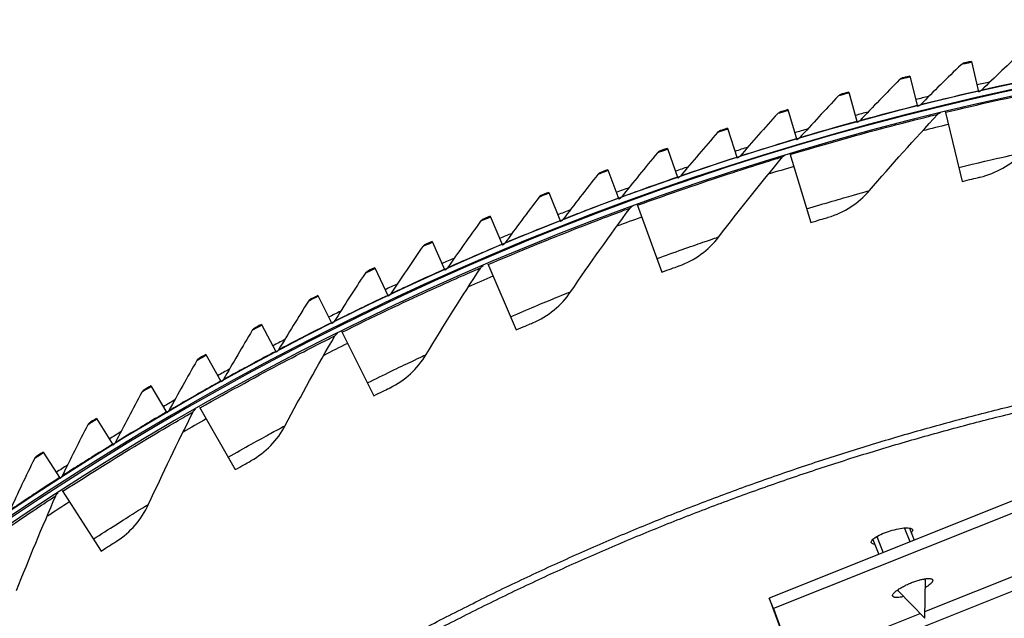
# Model space of a CAD drawing. Units: inches. Extents: x 2 to 86, y 1 to 67.
# Drawn here: x 14.9 to 18.8, y 28.6 to 31 of the extents above; entities that cross this region are included whole.
import ezdxf

# ---------------------------------------------------------------- set-up
doc = ezdxf.new("R2010")
doc.units = ezdxf.units.IN
doc.header["$LTSCALE"] = 4
doc.header["$MEASUREMENT"] = 0
doc.layers.add('Visible (ANSI)', color=7, linetype='Continuous')
doc.layers.add('Visible Narrow (ANSI)', color=7, linetype='Continuous')

msp = doc.modelspace()

# ---------------------------------------------------------------- linework, layer by layer
at = {"layer": 'Visible (ANSI)'}
for p, q in [((18.6683, 30.86245), (18.69616, 30.74039)), ((18.42274, 30.8036), (18.45324, 30.68217)), ((18.17851, 30.73943), (18.21164, 30.61869)), ((17.93573, 30.66997), (17.97148, 30.54998)), ((18.56397, 30.66311), (18.6315, 30.38366)), ((17.69452, 30.59525), (17.73286, 30.47607)), ((17.45499, 30.51531), (17.49591, 30.39699)), ((17.94406, 30.49478), (18.02715, 30.21955)), ((17.21725, 30.43019), (17.26073, 30.31278)), ((16.98141, 30.33992), (17.02744, 30.22349)), ((17.33456, 30.29196), (17.43294, 30.02182)), ((16.7476, 30.24456), (16.79614, 30.12915)), ((16.51591, 30.14413), (16.56694, 30.02981)), ((16.28645, 30.0387), (16.33996, 29.92551)), ((16.73738, 30.05529), (16.85076, 29.79109)), ((16.05934, 29.92831), (16.11529, 29.81631)), ((15.83468, 29.81301), (15.89305, 29.70225)), ((16.15441, 29.78553), (16.28242, 29.5281)), ((15.61258, 29.69286), (15.67334, 29.58339)), ((15.39314, 29.56791), (15.45626, 29.45979)), ((15.58748, 29.4835), (15.72972, 29.23365)), ((15.17646, 29.43823), (15.24192, 29.33151)), ((14.96265, 29.30387), (15.03042, 29.1986)), ((15.03837, 29.15018), (15.19439, 28.90869))]:
    msp.add_line(p, q, dxfattribs=at)
at = {"layer": 'Visible (ANSI)', "color": 84}
for p, q in [((18.89702, 29.1345), (17.86127, 28.72081)), ((18.91357, 29.09307), (17.87782, 28.67938)), ((18.29026, 28.96658), (18.3159, 28.90239)), ((18.42323, 28.94526), (18.40096, 29.00101)), ((18.42066, 29.00066), (18.44009, 28.952)), ((18.27509, 28.9556), (18.29903, 28.89566)), ((18.48263, 28.6676), (18.97006, 28.86228)), ((18.98876, 28.81141), (17.97913, 28.40815)), ((18.48408, 28.79289), (18.48205, 28.79798)), ((18.48227, 28.64165), (18.48444, 28.79834)), ((18.48227, 28.64165), (18.37278, 28.75334)), ((18.37485, 28.75479), (18.37698, 28.74947)), ((17.87782, 28.67938), (17.86127, 28.72081)), ((17.86127, 28.72081), (17.94315, 28.499)), ((17.87782, 28.67938), (17.9593, 28.45857)), ((17.9593, 28.45857), (18.46409, 28.66019))]:
    msp.add_line(p, q, dxfattribs=at)
at = {"layer": 'Visible (ANSI)', "flags": 128}
for points in [[(14.76262, 27.42336, -0.0052346), (14.92933, 27.55755, -0.0052346), (15.09882, 27.68822, -0.0052346), (15.271, 27.81531, -0.0052346), (15.44581, 27.93877, -0.0052346), (15.62316, 28.05855, -0.0052346), (15.80299, 28.17458, -0.0052346), (15.9852, 28.28683, -0.0052346), (16.16972, 28.39523, -0.0052346), (16.35647, 28.49975, -0.0052346), (16.54537, 28.60034, -0.0052346), (16.73633, 28.69694, -0.0052346), (16.92928, 28.78953, -0.0052346), (17.12412, 28.87806, -0.0052346), (17.32077, 28.96249, -0.0052346), (17.51915, 29.04279, -0.0052346), (17.71916, 29.11891, -0.0052346), (17.92072, 29.19083, -0.0052346), (18.12375, 29.25852, -0.0052346), (18.32814, 29.32193, -0.0052346), (18.53383, 29.38106, -0.0052346), (18.7407, 29.43586, -0.0052346), (18.94867, 29.48633, -0.0052346)], [(14.86271, 27.54106, -0.0051999), (15.03074, 27.67227, -0.0051999), (15.20145, 27.79995, -0.0051999), (15.37479, 27.92406, -0.0051999), (15.55067, 28.04453, -0.0051999), (15.72902, 28.16132, -0.0051999), (15.90976, 28.27438, -0.0051999), (16.09281, 28.38365, -0.0051999), (16.27809, 28.48909, -0.0051999), (16.46553, 28.59065, -0.0051999), (16.65503, 28.6883, -0.0051999), (16.84653, 28.78198, -0.0051999), (17.03994, 28.87166, -0.0051999), (17.23516, 28.9573, -0.0051999), (17.43213, 29.03886, -0.0051999), (17.63075, 29.1163, -0.0051999), (17.83094, 29.1896, -0.0051999), (18.03261, 29.25871, -0.0051999), (18.23567, 29.32362, -0.0051999), (18.44004, 29.38429, -0.0051999), (18.64563, 29.4407, -0.0051999), (18.85235, 29.49282, -0.0051999)]]:
    msp.add_lwpolyline(points, format="xyb", dxfattribs=at)
at = {"layer": 'Visible (ANSI)', "color": 84, "flags": 128}
msp.add_lwpolyline([(18.39813, 28.72748, -0.0136266), (18.38927, 28.72551, -0.0220644), (18.38373, 28.72469, -0.0028715), (18.37394, 28.72373, -0.0120203), (18.3716, 28.72357, -0.0274092), (18.3676, 28.72362, -0.0206183), (18.36231, 28.72419, -0.054649), (18.35906, 28.72504, -0.0582444), (18.35627, 28.7265, -0.1015847), (18.35456, 28.72827, -0.109529), (18.35378, 28.73042, -0.086604), (18.35389, 28.73297, -0.0737258), (18.35495, 28.73576, -0.0306919), (18.35733, 28.73945, -0.0362158), (18.35974, 28.74228, -0.0144018), (18.36434, 28.7467, -0.0196911), (18.36791, 28.74969, -0.0099993), (18.37407, 28.75424, -0.01259), (18.37912, 28.75763, -0.0079472), (18.38642, 28.76211, -0.0092095), (18.39284, 28.76576, -0.0069141), (18.40091, 28.77, -0.0075084), (18.40844, 28.77369, -0.0065303), (18.41689, 28.77753, -0.0067127), (18.42521, 28.78106, -0.0066839), (18.43365, 28.78437, -0.0065241), (18.44238, 28.78753, -0.0074344), (18.4504, 28.79018, -0.0068717), (18.45915, 28.7928, -0.009061), (18.46636, 28.79471, -0.0078554), (18.47475, 28.79664, -0.0122923), (18.48082, 28.79777, -0.0098209), (18.48847, 28.79885, -0.0190409), (18.49321, 28.79925, -0.0139657), (18.49968, 28.79936, -0.0346523), (18.50343, 28.79906, -0.0286919), (18.50786, 28.79812, -0.0705667), (18.51067, 28.79692, -0.0823657), (18.51265, 28.79521, -0.1096617), (18.51371, 28.79318, -0.103964), (18.51383, 28.79076, -0.062372), (18.513, 28.78784, -0.0572615), (18.51136, 28.78497, -0.0217318), (18.50811, 28.78093, -0.0285421), (18.50534, 28.77811, -0.0123151), (18.50355, 28.77657, -0.0030237), (18.49606, 28.7705, -0.0225344), (18.49156, 28.76721, -0.0139957), (18.48394, 28.76247)], format="xyb", dxfattribs=at)
at = {"layer": 'Visible (ANSI)'}
for radius, start, end in [(11.5, 180.118962, 180.018962), (11.48, 13.660321, 13.560321), (11.475, 180.118962, 180.018962), (11.455, 13.660321, 13.560321), (11.52859, 102.587614, 102.854726), (11.52859, 103.832198, 104.099311), (11.52859, 105.076783, 105.343895), (11.52859, 106.321367, 106.58848), (11.52859, 107.565951, 107.833064), (11.52859, 108.810536, 109.077648), (11.52859, 110.05512, 110.322233), (11.52859, 111.299705, 111.566817), (11.52859, 112.544289, 112.811402), (11.52859, 113.788874, 114.055986), (11.52859, 115.033458, 115.300571), (11.52859, 116.278043, 116.545155), (11.52859, 117.522627, 117.78974), (11.52859, 118.767212, 119.034324), (11.52859, 120.011796, 120.278908), (11.52859, 121.25638, 121.523493), (11.52859, 122.500965, 122.768077)]:
    msp.add_arc((21.25468, 19.52861), radius, start, end, dxfattribs=at)
for points in [[(18.87324, 30.90356), (18.81724, 30.85167), (18.76201, 30.79939), (18.70754, 30.74671)], [(18.63871, 30.85566), (18.63422, 30.85462), (18.63003, 30.85234), (18.62673, 30.84915)], [(18.62673, 30.84915), (18.57187, 30.79606), (18.51779, 30.74258), (18.46448, 30.68874)], [(18.38146, 30.7894), (18.32777, 30.73513), (18.27486, 30.68049), (18.22274, 30.6255)], [(18.3933, 30.79616), (18.38883, 30.79503), (18.38469, 30.79266), (18.38146, 30.7894)], [(18.70754, 30.74671), (18.70439, 30.74366), (18.70042, 30.74146), (18.69616, 30.74039)], [(18.13755, 30.72434), (18.08505, 30.66891), (18.03334, 30.61314), (17.98242, 30.55703)], [(18.14924, 30.73136), (18.1448, 30.73013), (18.14071, 30.72767), (18.13755, 30.72434)], [(17.90664, 30.66126), (17.90223, 30.65994), (17.89819, 30.65739), (17.89511, 30.65399)], [(18.46448, 30.68874), (18.46139, 30.68562), (18.45747, 30.68333), (18.45324, 30.68218)], [(18.5341, 30.65163), (18.53739, 30.65517), (18.54174, 30.65772), (18.54643, 30.65886)], [(17.89511, 30.65399), (17.84383, 30.59744), (17.79334, 30.54056), (17.74365, 30.48335)], [(18.22274, 30.6255), (18.21972, 30.62232), (18.21585, 30.61994), (18.21164, 30.6187)], [(18.26125, 30.34683), (18.34957, 30.44949), (18.44053, 30.55113), (18.5341, 30.65163)], [(17.65426, 30.57839), (17.60421, 30.52074), (17.55497, 30.46278), (17.50654, 30.40451)], [(17.66563, 30.58592), (17.66125, 30.58449), (17.65727, 30.58186), (17.65426, 30.57839)], [(17.98242, 30.55703), (17.97947, 30.55378), (17.97565, 30.55132), (17.97147, 30.54998)], [(17.42631, 30.50535), (17.42196, 30.50383), (17.41803, 30.50112), (17.4151, 30.49758)], [(17.4151, 30.49758), (17.36632, 30.43886), (17.31835, 30.37984), (17.2712, 30.32053)], [(17.65955, 30.16202), (17.74197, 30.26947), (17.82709, 30.37605), (17.91487, 30.48164)], [(17.74365, 30.48335), (17.74077, 30.48004), (17.73701, 30.4775), (17.73286, 30.47607)], [(17.91487, 30.48164), (17.91796, 30.48536), (17.92216, 30.48814), (17.92679, 30.48955)], [(18.70256, 30.40058), (18.76664, 30.41562), (18.82619, 30.44965), (18.87238, 30.49761)], [(17.18879, 30.41961), (17.18447, 30.418), (17.18061, 30.41519), (17.17776, 30.4116)], [(17.17776, 30.4116), (17.13026, 30.35183), (17.08359, 30.29178), (17.03773, 30.23146)], [(17.50654, 30.40451), (17.50373, 30.40113), (17.50003, 30.39851), (17.49591, 30.39699)], [(18.09715, 30.24043), (18.16028, 30.25904), (18.21783, 30.29635), (18.26125, 30.34683)], [(16.94233, 30.32048), (16.89615, 30.25969), (16.85079, 30.19864), (16.80626, 30.13734)], [(16.95319, 30.32873), (16.94891, 30.32702), (16.94511, 30.32413), (16.94233, 30.32048)], [(17.2712, 30.32053), (17.26846, 30.31709), (17.26481, 30.3144), (17.26073, 30.31279)], [(17.06915, 29.94378), (17.14542, 30.05568), (17.22442, 30.16686), (17.30615, 30.27721)], [(17.30615, 30.27721), (17.30903, 30.28109), (17.31306, 30.28411), (17.3176, 30.28577)], [(16.70895, 30.22427), (16.6641, 30.16249), (16.62007, 30.10047), (16.57688, 30.03822)], [(16.71962, 30.23275), (16.71538, 30.23095), (16.71165, 30.22798), (16.70895, 30.22427)], [(17.03773, 30.23146), (17.03507, 30.22797), (17.03148, 30.22519), (17.02743, 30.22349)], [(17.50166, 30.04659), (17.56365, 30.06871), (17.61902, 30.10919), (17.65955, 30.16202)], [(16.47771, 30.12301), (16.43421, 30.06028), (16.39154, 29.99731), (16.34971, 29.93414)], [(16.4882, 30.13172), (16.48399, 30.12983), (16.48032, 30.12678), (16.47771, 30.12301)], [(16.80626, 30.13734), (16.80368, 30.13379), (16.80015, 30.13094), (16.79613, 30.12915)], [(16.49191, 29.69278), (16.56178, 29.80879), (16.63443, 29.92422), (16.70985, 30.03897)], [(16.57688, 30.03822), (16.57438, 30.03461), (16.57091, 30.03168), (16.56694, 30.02981)], [(16.70985, 30.03897), (16.71251, 30.04301), (16.71636, 30.04625), (16.7208, 30.04816)], [(16.24872, 30.01675), (16.20659, 29.95309), (16.1653, 29.88921), (16.12485, 29.82514)], [(16.25902, 30.02569), (16.25486, 30.02371), (16.25125, 30.02058), (16.24872, 30.01675)], [(16.03219, 29.9147), (16.02808, 29.91264), (16.02454, 29.90943), (16.02209, 29.90555)], [(16.34971, 29.93414), (16.34729, 29.93048), (16.34388, 29.92747), (16.33995, 29.92551)], [(16.91798, 29.81968), (16.97863, 29.84524), (17.03164, 29.88875), (17.06915, 29.94378)], [(16.02209, 29.90555), (15.98136, 29.84098), (15.94147, 29.77623), (15.90242, 29.71129)], [(15.80784, 29.79882), (15.80377, 29.79666), (15.8003, 29.79338), (15.79794, 29.78945)], [(16.12485, 29.82514), (16.12251, 29.82143), (16.11917, 29.81835), (16.11529, 29.81631)], [(15.79794, 29.78945), (15.75862, 29.72401), (15.72014, 29.6584), (15.68251, 29.59264)], [(15.92964, 29.40982), (15.99291, 29.52956), (16.05897, 29.64889), (16.12784, 29.76769)], [(16.12784, 29.76769), (16.13026, 29.77187), (16.13393, 29.77532), (16.13826, 29.77748)], [(15.58605, 29.67809), (15.58203, 29.67584), (15.57863, 29.67249), (15.57635, 29.6685)], [(15.90242, 29.71129), (15.90016, 29.70753), (15.89689, 29.70438), (15.89305, 29.70226)], [(16.34793, 29.56041), (16.40706, 29.58932), (16.45755, 29.63574), (16.49191, 29.69278)], [(15.57635, 29.6685), (15.53846, 29.60223), (15.50142, 29.5358), (15.46523, 29.46923)], [(15.68251, 29.59264), (15.68033, 29.58883), (15.67713, 29.58561), (15.67334, 29.5834)], [(15.35745, 29.54277), (15.32101, 29.4757), (15.28542, 29.40848), (15.25068, 29.34114)], [(15.36694, 29.55257), (15.36296, 29.55024), (15.35964, 29.54681), (15.35745, 29.54277)], [(15.38412, 29.09579), (15.44058, 29.21889), (15.49985, 29.34173), (15.56195, 29.46421)], [(15.46523, 29.46923), (15.46313, 29.46538), (15.46001, 29.46209), (15.45626, 29.4598)], [(15.56195, 29.46421), (15.56414, 29.46852), (15.56761, 29.47217), (15.5718, 29.47456)], [(15.14133, 29.41232), (15.10636, 29.34447), (15.07223, 29.27649), (15.03897, 29.20841)], [(15.1506, 29.42232), (15.14668, 29.4199), (15.14344, 29.4164), (15.14133, 29.41232)], [(15.79332, 29.26959), (15.85073, 29.30177), (15.89853, 29.35095), (15.92964, 29.40982)], [(15.25068, 29.34114), (15.24867, 29.33724), (15.24561, 29.33388), (15.24192, 29.33151)], [(14.93714, 29.2874), (14.93328, 29.2849), (14.93011, 29.28133), (14.9281, 29.27721)], [(14.9281, 29.27721), (14.8946, 29.20861), (14.86196, 29.13991), (14.83018, 29.07112)], [(15.03897, 29.20841), (15.03704, 29.20447), (15.03406, 29.20105), (15.03042, 29.1986)], [(14.85707, 28.75168), (14.90653, 28.87775), (14.95883, 29.00372), (15.01396, 29.12948)], [(15.01396, 29.12948), (15.0159, 29.13391), (15.01916, 29.13774), (15.02322, 29.14037)], [(15.25587, 28.94813), (15.31139, 28.98349), (15.35637, 29.03527), (15.38412, 29.09579)]]:
    msp.add_open_spline(points, degree=3, dxfattribs=at)
for points, knots in [([(18.6683, 30.86245), (18.65406, 30.8592), (18.64076, 30.85613), (18.63895, 30.85571), (18.63879, 30.85568), (18.63871, 30.85566), (18.63871, 30.85566)], [1.5707963, 1.5707963, 1.5707963, 1.5707963, 3.0142956, 3.0142956, 3.0142956, 3.1415927, 3.1415927, 3.1415927, 3.1415927]), ([(18.42274, 30.8036), (18.40857, 30.80004), (18.39533, 30.79668), (18.39354, 30.79623), (18.39338, 30.79619), (18.3933, 30.79616), (18.3933, 30.79616)], [1.5707963, 1.5707963, 1.5707963, 1.5707963, 3.0142956, 3.0142956, 3.0142956, 3.1415927, 3.1415927, 3.1415927, 3.1415927]), ([(18.17851, 30.73943), (18.16442, 30.73556), (18.15126, 30.73192), (18.14948, 30.73142), (18.14932, 30.73138), (18.14924, 30.73136), (18.14924, 30.73136)], [1.5707963, 1.5707963, 1.5707963, 1.5707963, 3.0142956, 3.0142956, 3.0142956, 3.1415927, 3.1415927, 3.1415927, 3.1415927]), ([(17.93573, 30.66997), (17.92173, 30.6658), (17.90865, 30.66187), (17.90688, 30.66133), (17.90672, 30.66129), (17.90664, 30.66126), (17.90664, 30.66126)], [1.5707963, 1.5707963, 1.5707963, 1.5707963, 3.0142956, 3.0142956, 3.0142956, 3.1415927, 3.1415927, 3.1415927, 3.1415927]), ([(17.69452, 30.59525), (17.68061, 30.59078), (17.66763, 30.58656), (17.66586, 30.58599), (17.66571, 30.58594), (17.66563, 30.58592), (17.66563, 30.58592)], [1.5707963, 1.5707963, 1.5707963, 1.5707963, 3.0142956, 3.0142956, 3.0142956, 3.1415927, 3.1415927, 3.1415927, 3.1415927]), ([(17.45499, 30.51531), (17.44118, 30.51054), (17.42829, 30.50604), (17.42654, 30.50543), (17.42638, 30.50538), (17.42631, 30.50535), (17.42631, 30.50535)], [1.5707963, 1.5707963, 1.5707963, 1.5707963, 3.0142956, 3.0142956, 3.0142956, 3.1415927, 3.1415927, 3.1415927, 3.1415927]), ([(17.21725, 30.43019), (17.20355, 30.42512), (17.19076, 30.42034), (17.18902, 30.41969), (17.18887, 30.41964), (17.18879, 30.41961), (17.18879, 30.41961)], [1.5707963, 1.5707963, 1.5707963, 1.5707963, 3.0142956, 3.0142956, 3.0142956, 3.1415927, 3.1415927, 3.1415927, 3.1415927]), ([(18.6315, 30.38366), (18.6588, 30.39025), (18.68538, 30.39654), (18.69646, 30.39915), (18.70047, 30.40009), (18.70256, 30.40058), (18.70256, 30.40058)], [1.5707963, 1.5707963, 1.5707963, 1.5707963, 2.7242473, 2.7242473, 2.7242473, 3.1415927, 3.1415927, 3.1415927, 3.1415927]), ([(16.98141, 30.33992), (16.96783, 30.33455), (16.95514, 30.3295), (16.95342, 30.32882), (16.95327, 30.32876), (16.95319, 30.32873), (16.95319, 30.32873)], [1.5707963, 1.5707963, 1.5707963, 1.5707963, 3.0142956, 3.0142956, 3.0142956, 3.1415927, 3.1415927, 3.1415927, 3.1415927]), ([(16.7476, 30.24456), (16.73413, 30.23889), (16.72156, 30.23357), (16.71985, 30.23284), (16.7197, 30.23278), (16.71962, 30.23275), (16.71962, 30.23275)], [1.5707963, 1.5707963, 1.5707963, 1.5707963, 3.0142956, 3.0142956, 3.0142956, 3.1415927, 3.1415927, 3.1415927, 3.1415927]), ([(18.02715, 30.21955), (18.05403, 30.22766), (18.08022, 30.23543), (18.09113, 30.23865), (18.09508, 30.23982), (18.09715, 30.24043), (18.09715, 30.24043)], [1.5707963, 1.5707963, 1.5707963, 1.5707963, 2.7242473, 2.7242473, 2.7242473, 3.1415927, 3.1415927, 3.1415927, 3.1415927]), ([(16.51591, 30.14413), (16.50256, 30.13818), (16.49011, 30.13258), (16.48842, 30.13182), (16.48827, 30.13175), (16.4882, 30.13172), (16.4882, 30.13172)], [1.5707963, 1.5707963, 1.5707963, 1.5707963, 3.0142956, 3.0142956, 3.0142956, 3.1415927, 3.1415927, 3.1415927, 3.1415927]), ([(16.28645, 30.0387), (16.27324, 30.03246), (16.26091, 30.02659), (16.25924, 30.02579), (16.25909, 30.02572), (16.25902, 30.02569), (16.25902, 30.02569)], [1.5707963, 1.5707963, 1.5707963, 1.5707963, 3.0142956, 3.0142956, 3.0142956, 3.1415927, 3.1415927, 3.1415927, 3.1415927]), ([(17.43294, 30.02182), (17.45933, 30.03143), (17.48504, 30.04065), (17.49576, 30.04448), (17.49964, 30.04587), (17.50166, 30.04659), (17.50166, 30.04659)], [1.5707963, 1.5707963, 1.5707963, 1.5707963, 2.7242473, 2.7242473, 2.7242473, 3.1415927, 3.1415927, 3.1415927, 3.1415927]), ([(16.05934, 29.92831), (16.04627, 29.92178), (16.03407, 29.91565), (16.03241, 29.91481), (16.03227, 29.91474), (16.03219, 29.9147), (16.03219, 29.9147)], [1.5707963, 1.5707963, 1.5707963, 1.5707963, 3.0142956, 3.0142956, 3.0142956, 3.1415927, 3.1415927, 3.1415927, 3.1415927]), ([(15.83468, 29.81301), (15.82175, 29.8062), (15.80969, 29.7998), (15.80805, 29.79894), (15.80791, 29.79886), (15.80784, 29.79882), (15.80784, 29.79882)], [1.5707963, 1.5707963, 1.5707963, 1.5707963, 3.0142956, 3.0142956, 3.0142956, 3.1415927, 3.1415927, 3.1415927, 3.1415927]), ([(16.85076, 29.79109), (16.87657, 29.80217), (16.90171, 29.81282), (16.9122, 29.81724), (16.916, 29.81884), (16.91798, 29.81968), (16.91798, 29.81968)], [1.5707963, 1.5707963, 1.5707963, 1.5707963, 2.7242473, 2.7242473, 2.7242473, 3.1415927, 3.1415927, 3.1415927, 3.1415927]), ([(15.61258, 29.69286), (15.5998, 29.68577), (15.58788, 29.67911), (15.58626, 29.67821), (15.58612, 29.67813), (15.58605, 29.67809), (15.58605, 29.67809)], [1.5707963, 1.5707963, 1.5707963, 1.5707963, 3.0142956, 3.0142956, 3.0142956, 3.1415927, 3.1415927, 3.1415927, 3.1415927]), ([(15.39314, 29.56791), (15.38052, 29.56055), (15.36875, 29.55363), (15.36715, 29.55269), (15.36701, 29.55261), (15.36694, 29.55257), (15.36694, 29.55257)], [1.5707963, 1.5707963, 1.5707963, 1.5707963, 3.0142956, 3.0142956, 3.0142956, 3.1415927, 3.1415927, 3.1415927, 3.1415927]), ([(16.28242, 29.5281), (16.30757, 29.5406), (16.33208, 29.55264), (16.3423, 29.55765), (16.346, 29.55946), (16.34793, 29.56041), (16.34793, 29.56041)], [1.5707963, 1.5707963, 1.5707963, 1.5707963, 2.7242473, 2.7242473, 2.7242473, 3.1415927, 3.1415927, 3.1415927, 3.1415927]), ([(15.17646, 29.43823), (15.16401, 29.43059), (15.15239, 29.42342), (15.15081, 29.42245), (15.15067, 29.42236), (15.1506, 29.42232), (15.1506, 29.42232)], [1.5707963, 1.5707963, 1.5707963, 1.5707963, 3.0142956, 3.0142956, 3.0142956, 3.1415927, 3.1415927, 3.1415927, 3.1415927]), ([(14.96265, 29.30387), (14.95037, 29.29596), (14.93891, 29.28855), (14.93735, 29.28754), (14.93721, 29.28745), (14.93714, 29.2874), (14.93714, 29.2874)], [1.5707963, 1.5707963, 1.5707963, 1.5707963, 3.0142956, 3.0142956, 3.0142956, 3.1415927, 3.1415927, 3.1415927, 3.1415927]), ([(15.72972, 29.23365), (15.75412, 29.24755), (15.77792, 29.26094), (15.78785, 29.26652), (15.79144, 29.26853), (15.79332, 29.26959), (15.79332, 29.26959)], [1.5707963, 1.5707963, 1.5707963, 1.5707963, 2.7242473, 2.7242473, 2.7242473, 3.1415927, 3.1415927, 3.1415927, 3.1415927]), ([(15.19439, 28.90869), (15.21798, 28.92393), (15.24099, 28.93864), (15.25059, 28.94476), (15.25406, 28.94698), (15.25587, 28.94813), (15.25587, 28.94813)], [1.5707963, 1.5707963, 1.5707963, 1.5707963, 2.7242473, 2.7242473, 2.7242473, 3.1415927, 3.1415927, 3.1415927, 3.1415927])]:
    msp.add_open_spline(points, degree=3, knots=knots, dxfattribs=at)
at = {"layer": 'Visible (ANSI)', "color": 84}
for points, knots in [([(18.26877, 28.94289), (18.26793, 28.94552), (18.26911, 28.94898), (18.27587, 28.9568), (18.28146, 28.96116), (18.29492, 28.96949), (18.30369, 28.97402), (18.32335, 28.98249), (18.33424, 28.98644), (18.35499, 28.99282), (18.36623, 28.99568), (18.38728, 28.99972), (18.39709, 29.00091), (18.4129, 29.00158), (18.41997, 29.00112), (18.42996, 28.99845), (18.43287, 28.99625), (18.43445, 28.99097), (18.43321, 28.98753), (18.42927, 28.98313), (18.42871, 28.98255), (18.42812, 28.98197)], [0, 0, 0, 0, 0.07479236, 0.07479236, 0.14958472, 0.14958472, 0.22451751, 0.22451751, 0.29945029, 0.29945029, 0.37448298, 0.37448298, 0.44951568, 0.44951568, 0.52425391, 0.52425391, 0.59899214, 0.59899214, 0.67373037, 0.67373037, 0.68472978, 0.68472978, 0.68472978, 0.68472978]), ([(18.28296, 28.93594), (18.28097, 28.93616), (18.27916, 28.93647), (18.27255, 28.93812), (18.2696, 28.94026), (18.26877, 28.94289)], [1.099250175, 1.099250175, 1.099250175, 1.099250175, 1.123250207, 1.123250207, 1.197984272, 1.197984272, 1.197984272, 1.197984272])]:
    msp.add_open_spline(points, degree=3, knots=knots, dxfattribs=at)
at = {"layer": 'Visible Narrow (ANSI)'}
for start, end in [(103.58535, 104.122971), (106.798743, 107.336364), (110.012136, 110.549757), (113.225529, 113.76315), (116.438922, 116.976543), (119.652315, 120.189936), (122.865708, 123.403328)]:
    msp.add_arc((21.25468, 19.52861), 11.40116, start, end, dxfattribs=at)
for points, knots in [([(18.66911, 30.85891), (18.65046, 30.85465), (18.63269, 30.85053), (18.62806, 30.84946), (18.62718, 30.84925), (18.62673, 30.84915), (18.62673, 30.84915)], [1.5707963, 1.5707963, 1.5707963, 1.5707963, 2.8902216, 2.8902216, 2.8902216, 3.1415927, 3.1415927, 3.1415927, 3.1415927]), ([(18.42362, 30.80007), (18.40507, 30.79541), (18.3874, 30.79091), (18.38279, 30.78974), (18.38191, 30.78951), (18.38146, 30.7894), (18.38146, 30.7894)], [1.5707963, 1.5707963, 1.5707963, 1.5707963, 2.8902216, 2.8902216, 2.8902216, 3.1415927, 3.1415927, 3.1415927, 3.1415927]), ([(18.56493, 30.65913), (18.69753, 30.69117), (18.83033, 30.72044), (18.935, 30.7421), (19.04002, 30.76382), (19.11597, 30.77806), (19.14636, 30.78375), (19.15666, 30.78568), (19.16187, 30.78665), (19.16187, 30.78665)], [1.5707963, 1.5707963, 1.5707963, 1.5707963, 2.2411626, 2.2411626, 2.2411626, 2.9137148, 2.9137148, 2.9137148, 3.1415927, 3.1415927, 3.1415927, 3.1415927]), ([(18.93955, 30.79688), (18.87274, 30.78315), (18.80666, 30.76884), (18.76332, 30.75923), (18.72768, 30.75132), (18.70754, 30.74671), (18.70754, 30.74671)], [1.5707963, 1.5707963, 1.5707963, 1.5707963, 2.4328523, 2.4328523, 2.4328523, 3.1415927, 3.1415927, 3.1415927, 3.1415927]), ([(18.17947, 30.73592), (18.16103, 30.73086), (18.14345, 30.72598), (18.13887, 30.7247), (18.13799, 30.72446), (18.13755, 30.72434), (18.13755, 30.72434)], [1.5707963, 1.5707963, 1.5707963, 1.5707963, 2.8902216, 2.8902216, 2.8902216, 3.1415927, 3.1415927, 3.1415927, 3.1415927]), ([(18.69535, 30.74393), (18.62885, 30.72876), (18.5631, 30.71302), (18.51997, 30.70247), (18.48452, 30.69379), (18.46448, 30.68874), (18.46448, 30.68874)], [1.5707963, 1.5707963, 1.5707963, 1.5707963, 2.4328523, 2.4328523, 2.4328523, 3.1415927, 3.1415927, 3.1415927, 3.1415927]), ([(17.93677, 30.66648), (17.91844, 30.66102), (17.90097, 30.65576), (17.89642, 30.65438), (17.89555, 30.65412), (17.89511, 30.65399), (17.89511, 30.65399)], [1.5707963, 1.5707963, 1.5707963, 1.5707963, 2.8902216, 2.8902216, 2.8902216, 3.1415927, 3.1415927, 3.1415927, 3.1415927]), ([(18.45235, 30.6857), (18.38619, 30.66908), (18.3208, 30.65192), (18.27792, 30.64043), (18.24266, 30.63099), (18.22274, 30.6255), (18.22274, 30.6255)], [1.5707963, 1.5707963, 1.5707963, 1.5707963, 2.4328523, 2.4328523, 2.4328523, 3.1415927, 3.1415927, 3.1415927, 3.1415927]), ([(17.94524, 30.49086), (18.07584, 30.53028), (18.20678, 30.56695), (18.31008, 30.59444), (18.41372, 30.62201), (18.48875, 30.64048), (18.51877, 30.64787), (18.52894, 30.65037), (18.5341, 30.65163), (18.5341, 30.65163)], [1.5707963, 1.5707963, 1.5707963, 1.5707963, 2.2411626, 2.2411626, 2.2411626, 2.9137148, 2.9137148, 2.9137148, 3.1415927, 3.1415927, 3.1415927, 3.1415927]), ([(18.21068, 30.6222), (18.1449, 30.60415), (18.07989, 30.58557), (18.03727, 30.57315), (18.00222, 30.56294), (17.98242, 30.55703), (17.98242, 30.55703)], [1.5707963, 1.5707963, 1.5707963, 1.5707963, 2.4328523, 2.4328523, 2.4328523, 3.1415927, 3.1415927, 3.1415927, 3.1415927]), ([(17.69563, 30.59179), (17.67742, 30.58593), (17.66008, 30.58029), (17.65556, 30.57882), (17.65469, 30.57854), (17.65426, 30.57839), (17.65426, 30.57839)], [1.5707963, 1.5707963, 1.5707963, 1.5707963, 2.8902216, 2.8902216, 2.8902216, 3.1415927, 3.1415927, 3.1415927, 3.1415927]), ([(17.97044, 30.55346), (17.90506, 30.53399), (17.84048, 30.514), (17.79813, 30.50066), (17.76332, 30.4897), (17.74365, 30.48335), (17.74365, 30.48335)], [1.5707963, 1.5707963, 1.5707963, 1.5707963, 2.4328523, 2.4328523, 2.4328523, 3.1415927, 3.1415927, 3.1415927, 3.1415927]), ([(17.45618, 30.51188), (17.4381, 30.50562), (17.42088, 30.49961), (17.41639, 30.49804), (17.41553, 30.49774), (17.4151, 30.49758), (17.4151, 30.49758)], [1.5707963, 1.5707963, 1.5707963, 1.5707963, 2.8902216, 2.8902216, 2.8902216, 3.1415927, 3.1415927, 3.1415927, 3.1415927]), ([(17.33596, 30.28811), (17.46414, 30.33479), (17.59282, 30.37874), (17.69442, 30.41198), (17.79634, 30.44532), (17.87022, 30.46797), (17.89978, 30.47703), (17.9098, 30.4801), (17.91487, 30.48164), (17.91487, 30.48164)], [1.5707963, 1.5707963, 1.5707963, 1.5707963, 2.2411626, 2.2411626, 2.2411626, 2.9137148, 2.9137148, 2.9137148, 3.1415927, 3.1415927, 3.1415927, 3.1415927]), ([(17.73175, 30.47953), (17.66681, 30.45864), (17.60268, 30.43725), (17.56063, 30.423), (17.52606, 30.41128), (17.50654, 30.40451), (17.50654, 30.40451)], [1.5707963, 1.5707963, 1.5707963, 1.5707963, 2.4328523, 2.4328523, 2.4328523, 3.1415927, 3.1415927, 3.1415927, 3.1415927]), ([(18.61806, 30.43928), (18.68903, 30.45643), (18.75963, 30.47263), (18.80722, 30.48326), (18.84867, 30.49252), (18.87238, 30.49761), (18.87238, 30.49761)], [1.5707963, 1.5707963, 1.5707963, 1.5707963, 2.4102698, 2.4102698, 2.4102698, 3.1415927, 3.1415927, 3.1415927, 3.1415927]), ([(17.21851, 30.42678), (17.20057, 30.42014), (17.18349, 30.41375), (17.17904, 30.41208), (17.17819, 30.41176), (17.17776, 30.4116), (17.17776, 30.4116)], [1.5707963, 1.5707963, 1.5707963, 1.5707963, 2.8902216, 2.8902216, 2.8902216, 3.1415927, 3.1415927, 3.1415927, 3.1415927]), ([(17.49472, 30.40043), (17.43026, 30.37813), (17.3666, 30.35536), (17.32487, 30.34019), (17.29057, 30.32772), (17.2712, 30.32053), (17.2712, 30.32053)], [1.5707963, 1.5707963, 1.5707963, 1.5707963, 2.4328523, 2.4328523, 2.4328523, 3.1415927, 3.1415927, 3.1415927, 3.1415927]), ([(18.01061, 30.27433), (18.08051, 30.29543), (18.15009, 30.31556), (18.197, 30.32884), (18.23788, 30.34041), (18.26125, 30.34683), (18.26125, 30.34683)], [1.5707963, 1.5707963, 1.5707963, 1.5707963, 2.4102698, 2.4102698, 2.4102698, 3.1415927, 3.1415927, 3.1415927, 3.1415927]), ([(16.98275, 30.33654), (16.96496, 30.32951), (16.94802, 30.32275), (16.9436, 30.32099), (16.94276, 30.32065), (16.94233, 30.32048), (16.94233, 30.32048)], [1.5707963, 1.5707963, 1.5707963, 1.5707963, 2.8902216, 2.8902216, 2.8902216, 3.1415927, 3.1415927, 3.1415927, 3.1415927]), ([(17.25947, 30.31619), (17.1955, 30.2925), (17.13236, 30.26835), (17.09097, 30.25228), (17.05694, 30.23907), (17.03773, 30.23146), (17.03773, 30.23146)], [1.5707963, 1.5707963, 1.5707963, 1.5707963, 2.4328523, 2.4328523, 2.4328523, 3.1415927, 3.1415927, 3.1415927, 3.1415927]), ([(16.739, 30.05153), (16.86436, 30.10532), (16.99037, 30.15642), (17.08995, 30.1953), (17.18985, 30.2343), (17.26234, 30.26105), (17.29134, 30.27176), (17.30117, 30.27538), (17.30615, 30.27721), (17.30615, 30.27721)], [1.5707963, 1.5707963, 1.5707963, 1.5707963, 2.2411626, 2.2411626, 2.2411626, 2.9137148, 2.9137148, 2.9137148, 3.1415927, 3.1415927, 3.1415927, 3.1415927]), ([(16.74901, 30.2412), (16.73137, 30.23379), (16.71459, 30.22666), (16.71021, 30.2248), (16.70937, 30.22445), (16.70895, 30.22427), (16.70895, 30.22427)], [1.5707963, 1.5707963, 1.5707963, 1.5707963, 2.8902216, 2.8902216, 2.8902216, 3.1415927, 3.1415927, 3.1415927, 3.1415927]), ([(17.0261, 30.22687), (16.96266, 30.2018), (16.90006, 30.17628), (16.85903, 30.15932), (16.8253, 30.14537), (16.80626, 30.13734), (16.80626, 30.13734)], [1.5707963, 1.5707963, 1.5707963, 1.5707963, 2.4328523, 2.4328523, 2.4328523, 3.1415927, 3.1415927, 3.1415927, 3.1415927]), ([(17.41336, 30.07558), (17.48197, 30.10057), (17.55031, 30.12457), (17.59641, 30.14046), (17.63657, 30.15431), (17.65955, 30.16202), (17.65955, 30.16202)], [1.5707963, 1.5707963, 1.5707963, 1.5707963, 2.4102698, 2.4102698, 2.4102698, 3.1415927, 3.1415927, 3.1415927, 3.1415927]), ([(16.51739, 30.14081), (16.49992, 30.13302), (16.48329, 30.12553), (16.47895, 30.12357), (16.47813, 30.1232), (16.47771, 30.12301), (16.47771, 30.12301)], [1.5707963, 1.5707963, 1.5707963, 1.5707963, 2.8902216, 2.8902216, 2.8902216, 3.1415927, 3.1415927, 3.1415927, 3.1415927]), ([(16.79473, 30.1325), (16.73185, 30.10606), (16.66981, 30.07919), (16.62916, 30.06133), (16.59574, 30.04666), (16.57688, 30.03822), (16.57688, 30.03822)], [1.5707963, 1.5707963, 1.5707963, 1.5707963, 2.4328523, 2.4328523, 2.4328523, 3.1415927, 3.1415927, 3.1415927, 3.1415927]), ([(16.15624, 29.78186), (16.27838, 29.8426), (16.40134, 29.90067), (16.49858, 29.94507), (16.59613, 29.98962), (16.66701, 30.02039), (16.69537, 30.0327), (16.70498, 30.03687), (16.70985, 30.03897), (16.70985, 30.03897)], [1.5707963, 1.5707963, 1.5707963, 1.5707963, 2.2411626, 2.2411626, 2.2411626, 2.9137148, 2.9137148, 2.9137148, 3.1415927, 3.1415927, 3.1415927, 3.1415927]), ([(16.288, 30.03541), (16.27071, 30.02724), (16.25425, 30.01939), (16.24995, 30.01734), (16.24913, 30.01695), (16.24872, 30.01675), (16.24872, 30.01675)], [1.5707963, 1.5707963, 1.5707963, 1.5707963, 2.8902216, 2.8902216, 2.8902216, 3.1415927, 3.1415927, 3.1415927, 3.1415927]), ([(16.56546, 30.03313), (16.50317, 30.00532), (16.44173, 29.97711), (16.40148, 29.95838), (16.36838, 29.94298), (16.34971, 29.93414), (16.34971, 29.93414)], [1.5707963, 1.5707963, 1.5707963, 1.5707963, 2.4328523, 2.4328523, 2.4328523, 3.1415927, 3.1415927, 3.1415927, 3.1415927]), ([(16.06096, 29.92506), (16.04385, 29.91651), (16.02756, 29.9083), (16.02331, 29.90616), (16.0225, 29.90575), (16.02209, 29.90555), (16.02209, 29.90555)], [1.5707963, 1.5707963, 1.5707963, 1.5707963, 2.8902216, 2.8902216, 2.8902216, 3.1415927, 3.1415927, 3.1415927, 3.1415927]), ([(16.3384, 29.9288), (16.27673, 29.89965), (16.21592, 29.87011), (16.17608, 29.85051), (16.14333, 29.83439), (16.12485, 29.82514), (16.12485, 29.82514)], [1.5707963, 1.5707963, 1.5707963, 1.5707963, 2.4328523, 2.4328523, 2.4328523, 3.1415927, 3.1415927, 3.1415927, 3.1415927]), ([(16.82819, 29.84368), (16.89529, 29.87247), (16.96217, 29.90026), (17.00731, 29.91871), (17.04663, 29.93479), (17.06915, 29.94378), (17.06915, 29.94378)], [1.5707963, 1.5707963, 1.5707963, 1.5707963, 2.4102698, 2.4102698, 2.4102698, 3.1415927, 3.1415927, 3.1415927, 3.1415927]), ([(15.83637, 29.80979), (15.81945, 29.80088), (15.80334, 29.79232), (15.79914, 29.79009), (15.79834, 29.78966), (15.79794, 29.78945), (15.79794, 29.78945)], [1.5707963, 1.5707963, 1.5707963, 1.5707963, 2.8902216, 2.8902216, 2.8902216, 3.1415927, 3.1415927, 3.1415927, 3.1415927]), ([(16.11367, 29.81956), (16.05265, 29.78908), (15.99249, 29.75822), (15.95309, 29.73776), (15.92069, 29.72094), (15.90242, 29.71129), (15.90242, 29.71129)], [1.5707963, 1.5707963, 1.5707963, 1.5707963, 2.4328523, 2.4328523, 2.4328523, 3.1415927, 3.1415927, 3.1415927, 3.1415927]), ([(15.58951, 29.47994), (15.70806, 29.54743), (15.82756, 29.61231), (15.92216, 29.66209), (16.01707, 29.71203), (16.08611, 29.74673), (16.11373, 29.76061), (16.12309, 29.76532), (16.12784, 29.76769), (16.12784, 29.76769)], [1.5707963, 1.5707963, 1.5707963, 1.5707963, 2.2411626, 2.2411626, 2.2411626, 2.9137148, 2.9137148, 2.9137148, 3.1415927, 3.1415927, 3.1415927, 3.1415927]), ([(15.61434, 29.68968), (15.59762, 29.6804), (15.5817, 29.67149), (15.57755, 29.66917), (15.57676, 29.66873), (15.57635, 29.6685), (15.57635, 29.6685)], [1.5707963, 1.5707963, 1.5707963, 1.5707963, 2.8902216, 2.8902216, 2.8902216, 3.1415927, 3.1415927, 3.1415927, 3.1415927]), ([(15.89136, 29.70547), (15.83101, 29.67367), (15.77154, 29.64151), (15.73259, 29.6202), (15.70057, 29.60268), (15.68251, 29.59264), (15.68251, 29.59264)], [1.5707963, 1.5707963, 1.5707963, 1.5707963, 2.4328523, 2.4328523, 2.4328523, 3.1415927, 3.1415927, 3.1415927, 3.1415927]), ([(16.25694, 29.57933), (16.32232, 29.61184), (16.38754, 29.64334), (16.43157, 29.66429), (16.46993, 29.68255), (16.49191, 29.69278), (16.49191, 29.69278)], [1.5707963, 1.5707963, 1.5707963, 1.5707963, 2.4102698, 2.4102698, 2.4102698, 3.1415927, 3.1415927, 3.1415927, 3.1415927]), ([(15.39497, 29.56477), (15.37845, 29.55513), (15.36273, 29.54588), (15.35863, 29.54347), (15.35785, 29.54301), (15.35745, 29.54277), (15.35745, 29.54277)], [1.5707963, 1.5707963, 1.5707963, 1.5707963, 2.8902216, 2.8902216, 2.8902216, 3.1415927, 3.1415927, 3.1415927, 3.1415927]), ([(15.67158, 29.58657), (15.61194, 29.55347), (15.55318, 29.52003), (15.5147, 29.49788), (15.48307, 29.47967), (15.46523, 29.46923), (15.46523, 29.46923)], [1.5707963, 1.5707963, 1.5707963, 1.5707963, 2.4328523, 2.4328523, 2.4328523, 3.1415927, 3.1415927, 3.1415927, 3.1415927]), ([(15.04059, 29.14674), (15.15517, 29.22077), (15.27086, 29.29224), (15.36251, 29.34725), (15.45447, 29.40243), (15.52146, 29.44094), (15.54826, 29.45635), (15.55734, 29.46157), (15.56195, 29.46421), (15.56195, 29.46421)], [1.5707963, 1.5707963, 1.5707963, 1.5707963, 2.2411626, 2.2411626, 2.2411626, 2.9137148, 2.9137148, 2.9137148, 3.1415927, 3.1415927, 3.1415927, 3.1415927]), ([(15.45443, 29.46293), (15.39552, 29.42854), (15.3375, 29.39384), (15.29952, 29.37085), (15.26829, 29.35196), (15.25068, 29.34114), (15.25068, 29.34114)], [1.5707963, 1.5707963, 1.5707963, 1.5707963, 2.4328523, 2.4328523, 2.4328523, 3.1415927, 3.1415927, 3.1415927, 3.1415927]), ([(15.17836, 29.43513), (15.16206, 29.42513), (15.14654, 29.41554), (15.14249, 29.41304), (15.14172, 29.41256), (15.14133, 29.41232), (15.14133, 29.41232)], [1.5707963, 1.5707963, 1.5707963, 1.5707963, 2.8902216, 2.8902216, 2.8902216, 3.1415927, 3.1415927, 3.1415927, 3.1415927]), ([(15.70141, 29.28338), (15.76486, 29.3195), (15.82821, 29.35461), (15.871, 29.378), (15.90828, 29.39837), (15.92964, 29.40982), (15.92964, 29.40982)], [1.5707963, 1.5707963, 1.5707963, 1.5707963, 2.4102698, 2.4102698, 2.4102698, 3.1415927, 3.1415927, 3.1415927, 3.1415927]), ([(15.24002, 29.33461), (15.18188, 29.29894), (15.12462, 29.26299), (15.08715, 29.23918), (15.05633, 29.21961), (15.03897, 29.20841), (15.03897, 29.20841)], [1.5707963, 1.5707963, 1.5707963, 1.5707963, 2.4328523, 2.4328523, 2.4328523, 3.1415927, 3.1415927, 3.1415927, 3.1415927]), ([(14.96462, 29.30081), (14.94854, 29.29046), (14.93323, 29.28054), (14.92924, 29.27795), (14.92848, 29.27746), (14.9281, 29.27721), (14.9281, 29.27721)], [1.5707963, 1.5707963, 1.5707963, 1.5707963, 2.8902216, 2.8902216, 2.8902216, 3.1415927, 3.1415927, 3.1415927, 3.1415927]), ([(15.02845, 29.20165), (14.97109, 29.16473), (14.91463, 29.12754), (14.87768, 29.10293), (14.8473, 29.0827), (14.83018, 29.07112), (14.83018, 29.07112)], [1.5707963, 1.5707963, 1.5707963, 1.5707963, 2.4328523, 2.4328523, 2.4328523, 3.1415927, 3.1415927, 3.1415927, 3.1415927]), ([(14.51122, 28.78328), (14.62147, 28.86362), (14.73297, 28.94147), (14.8214, 29.00152), (14.91011, 29.06177), (14.97484, 29.10398), (15.00074, 29.12087), (15.00951, 29.12659), (15.01396, 29.12948), (15.01396, 29.12948)], [1.5707963, 1.5707963, 1.5707963, 1.5707963, 2.2411626, 2.2411626, 2.2411626, 2.9137148, 2.9137148, 2.9137148, 3.1415927, 3.1415927, 3.1415927, 3.1415927]), ([(15.16334, 28.95676), (15.22466, 28.99638), (15.28595, 29.03498), (15.32736, 29.06073), (15.36343, 29.08316), (15.38412, 29.09579), (15.38412, 29.09579)], [1.5707963, 1.5707963, 1.5707963, 1.5707963, 2.4102698, 2.4102698, 2.4102698, 3.1415927, 3.1415927, 3.1415927, 3.1415927])]:
    msp.add_open_spline(points, degree=3, knots=knots, dxfattribs=at)

doc.saveas('drawing.dxf')
